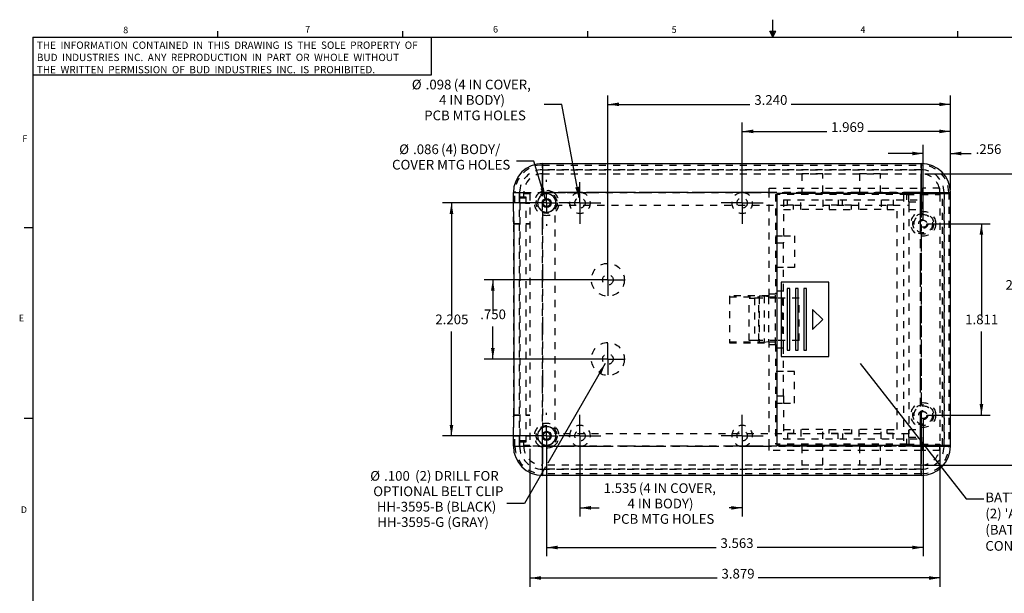
# Model space of a CAD drawing. Extents: x 0.3 to 21.8, y 0.2 to 16.9.
# Drawn here: x 0.3 to 14.3, y 8.8 to 16.9 of the extents above; entities that cross this region are included whole.
import ezdxf

# ---------------------------------------------------------------- set-up
doc = ezdxf.new("R2010")
doc.units = 0
doc.header["$PDSIZE"] = -1
doc.linetypes.add('HIDDEN', pattern=[0.075, 0.05, -0.025])
doc.linetypes.add('PHANTOM', pattern=[0.5, 0.25, -0.05, 0.05, -0.05, 0.05, -0.05])
doc.layers.get('0').update_dxf_attribs({"linetype": 'CONTINUOUS'})
doc.layers.get('DEFPOINTS').update_dxf_attribs({"linetype": 'CONTINUOUS'})
doc.styles.add('SLDTEXTSTYLE0', font='txt', dxfattribs={"width": 0.75})
doc.dimstyles.new('SLDDIMSTYLE0', dxfattribs={"dimtxt": 0.137795, "dimasz": 0.156, "dimexe": 0.125, "dimexo": 0.0625, "dimgap": 0.034449, "dimtad": 0, "dimtih": 1, "dimtoh": 1, "dimdec": 3, "dimlfac": 0.666667, "dimzin": 12, "dimtxsty": 'STANDARD', "dimsah": 1, "dimcen": 0.09, "dimclrd": 7, "dimclre": 7, "dimclrt": 7, "dimazin": 3, "dimtfac": 1, "dimtdec": 4, "dimtofl": 0, "dimtmove": 0, "dimatfit": 3, "dimtolj": 1, "dimtzin": 12})
doc.dimstyles.new('SLDDIMSTYLE1', dxfattribs={"dimtxt": 0.137795, "dimasz": 0.156, "dimexe": 0.125, "dimexo": 0.0625, "dimgap": 0.034449, "dimtad": 0, "dimtih": 1, "dimtoh": 1, "dimdec": 3, "dimlfac": 0.666667, "dimzin": 4, "dimtxsty": 'STANDARD', "dimsah": 1, "dimcen": 0.09, "dimclrd": 7, "dimclre": 7, "dimclrt": 7, "dimazin": 3, "dimtfac": 1, "dimtdec": 4, "dimtofl": 0, "dimtmove": 0, "dimatfit": 3, "dimtolj": 1, "dimtzin": 12})
doc.dimstyles.new('SLDDIMSTYLE2', dxfattribs={"dimtxt": 0.137795, "dimasz": 0.156, "dimexe": 0.125, "dimexo": 0.0625, "dimgap": 0.034449, "dimtad": 0, "dimtih": 1, "dimtoh": 1, "dimdec": 3, "dimlfac": 0.666667, "dimzin": 4, "dimtxsty": 'STANDARD', "dimsah": 1, "dimcen": 0.09, "dimclrd": 7, "dimclre": 7, "dimclrt": 7, "dimazin": 3, "dimtfac": 1, "dimtdec": 4, "dimtmove": 0, "dimatfit": 3, "dimtolj": 1, "dimtzin": 12})
doc.dimstyles.new('SLDDIMSTYLE3', dxfattribs={"dimtxt": 0.137795, "dimasz": 0.156, "dimexe": 0.125, "dimexo": 0.0625, "dimgap": 0.034449, "dimtad": 0, "dimtih": 1, "dimtoh": 1, "dimdec": 3, "dimlfac": 0.666667, "dimzin": 12, "dimtxsty": 'STANDARD', "dimsah": 1, "dimcen": 0.09, "dimclrd": 7, "dimclre": 7, "dimclrt": 7, "dimazin": 3, "dimtfac": 1, "dimtdec": 4, "dimtmove": 0, "dimatfit": 3, "dimtolj": 1, "dimtzin": 12})
doc.dimstyles.new('SLDDIMSTYLE4', dxfattribs={"dimtxt": 6, "dimasz": 0.052, "dimexe": 0, "dimexo": 0.0625, "dimgap": 1.5, "dimtad": 0, "dimtih": 1, "dimtoh": 1, "dimdec": 0, "dimzin": 0, "dimtxsty": 'STANDARD', "dimblk1": 'DOT', "dimblk2": 'DOT', "dimsah": 1, "dimcen": 0.09, "dimazin": 3, "dimtfac": 1, "dimtdec": 0, "dimtofl": 0, "dimtmove": 0, "dimatfit": 3, "dimtolj": 1, "dimtzin": 0})

# ---------------------------------------------------------------- blocks, each defined once
blk = doc.blocks.new('*D0')
at = {"color": 7}
for p, q in [((7.765, 14.306), (6.339, 14.306)), ((6.464, 14.306), (6.464, 12.7)), ((6.464, 10.998), (6.464, 12.481)), ((7.765, 10.998), (6.339, 10.998))]:
    blk.add_line(p, q, dxfattribs=at)
for points in [[(6.464, 14.306), (6.438, 14.15), (6.49, 14.15)], [(6.464, 10.998), (6.49, 11.154), (6.438, 11.154)]]:
    blk.add_solid(points, dxfattribs=at)
at = {"layer": 'DEFPOINTS', "color": 7}
for p in [(7.815, 14.306), (7.815, 10.998)]:
    blk.add_point(p, dxfattribs=at)
at = {"color": 7, "insert": (6.235, 12.54), "char_height": 0.1378, "attachment_point": 7, "style": 'SLDTEXTSTYLE0'}
blk.add_mtext('2.205', dxfattribs=at)
blk = doc.blocks.new('*D1')
at = {"color": 7}
for p, q in [((13.21, 14.01), (14.11, 14.01)), ((13.985, 14.01), (13.985, 12.7)), ((13.985, 11.294), (13.985, 12.481)), ((13.21, 11.294), (14.11, 11.294))]:
    blk.add_line(p, q, dxfattribs=at)
for points in [[(13.985, 14.01), (13.959, 13.854), (14.011, 13.854)], [(13.985, 11.294), (14.011, 11.45), (13.959, 11.45)]]:
    blk.add_solid(points, dxfattribs=at)
at = {"layer": 'DEFPOINTS', "color": 7}
for p in [(13.16, 14.01), (13.16, 11.294)]:
    blk.add_point(p, dxfattribs=at)
at = {"color": 7, "insert": (13.755, 12.54), "char_height": 0.1378, "attachment_point": 7, "style": 'SLDTEXTSTYLE0'}
blk.add_mtext('1.811', dxfattribs=at)
blk = doc.blocks.new('*D2')
at = {"color": 7}
for p, q in [((8.288, 10.989), (8.288, 9.851)), ((10.59, 10.984), (10.59, 9.851)), ((8.288, 9.976), (8.561, 9.976)), ((10.59, 9.976), (10.407, 9.976))]:
    blk.add_line(p, q, dxfattribs=at)
for points in [[(8.288, 9.976), (8.444, 9.95), (8.444, 10.002)], [(10.59, 9.976), (10.434, 10.002), (10.434, 9.95)]]:
    blk.add_solid(points, dxfattribs=at)
at = {"layer": 'DEFPOINTS', "color": 7}
for p in [(8.288, 14.306), (10.59, 14.306)]:
    blk.add_point(p, dxfattribs=at)
at = {"color": 7, "char_height": 0.1378, "attachment_point": 7, "style": 'SLDTEXTSTYLE0'}
for s, insert in [(' (4 IN COVER,', (9.082, 10.144)), ('1.535', (8.624, 10.144)), ('4 IN BODY) ', (8.963, 9.925)), ('PCB MTG HOLES', (8.752, 9.706))]:
    blk.add_mtext(s, dxfattribs=dict(at, insert=insert))
blk = doc.blocks.new('*D3')
at = {"color": 7}
for p, q in [((8.634, 13.214), (6.926, 13.214)), ((7.051, 13.214), (7.051, 12.771)), ((7.051, 12.089), (7.051, 12.552)), ((8.634, 12.089), (6.926, 12.089))]:
    blk.add_line(p, q, dxfattribs=at)
for points in [[(7.051, 13.214), (7.025, 13.058), (7.077, 13.058)], [(7.051, 12.089), (7.077, 12.245), (7.025, 12.245)]]:
    blk.add_solid(points, dxfattribs=at)
at = {"layer": 'DEFPOINTS', "color": 7}
for p in [(8.684, 13.214), (8.684, 12.089)]:
    blk.add_point(p, dxfattribs=at)
at = {"color": 7, "insert": (6.872, 12.612), "char_height": 0.1378, "attachment_point": 7, "style": 'SLDTEXTSTYLE0'}
blk.add_mtext('.750', dxfattribs=at)
blk = doc.blocks.new('*D4')
at = {"color": 7}
for p, q in [((13.16, 11.244), (13.16, 9.288)), ((7.815, 10.948), (7.815, 9.288)), ((7.815, 9.413), (10.22, 9.413)), ((13.16, 9.413), (10.804, 9.413))]:
    blk.add_line(p, q, dxfattribs=at)
for points in [[(7.815, 9.413), (7.971, 9.387), (7.971, 9.439)], [(13.16, 9.413), (13.004, 9.439), (13.004, 9.387)]]:
    blk.add_solid(points, dxfattribs=at)
at = {"layer": 'DEFPOINTS', "color": 7}
for p in [(13.16, 11.294), (7.815, 10.998)]:
    blk.add_point(p, dxfattribs=at)
at = {"color": 7, "insert": (10.282, 9.363), "char_height": 0.1378, "attachment_point": 7, "style": 'SLDTEXTSTYLE0'}
blk.add_mtext('3.563', dxfattribs=at)
blk = doc.blocks.new('*D5')
at = {"color": 7}
for p, q in [((13.16, 14.06), (13.16, 15.133)), ((13.544, 14.488), (13.544, 15.133)), ((13.16, 15.008), (12.66, 15.008)), ((13.544, 15.008), (13.84, 15.008))]:
    blk.add_line(p, q, dxfattribs=at)
for points in [[(13.16, 15.008), (13.004, 15.034), (13.004, 14.982)], [(13.544, 15.008), (13.7, 14.982), (13.7, 15.034)]]:
    blk.add_solid(points, dxfattribs=at)
at = {"layer": 'DEFPOINTS', "color": 7}
for p in [(13.544, 14.438), (13.16, 14.01)]:
    blk.add_point(p, dxfattribs=at)
at = {"color": 7, "insert": (13.903, 14.958), "char_height": 0.1378, "attachment_point": 7, "style": 'SLDTEXTSTYLE0'}
blk.add_mtext('.256', dxfattribs=at)
blk = doc.blocks.new('*D6')
at = {"color": 7}
for p, q in [((8.684, 13.291), (8.684, 15.831)), ((13.544, 14.488), (13.544, 15.831)), ((8.684, 15.706), (10.699, 15.706)), ((13.544, 15.706), (11.283, 15.706))]:
    blk.add_line(p, q, dxfattribs=at)
for points in [[(8.684, 15.706), (8.84, 15.68), (8.84, 15.732)], [(13.544, 15.706), (13.388, 15.732), (13.388, 15.68)]]:
    blk.add_solid(points, dxfattribs=at)
at = {"layer": 'DEFPOINTS', "color": 7}
for p in [(13.544, 14.438), (8.684, 12.089)]:
    blk.add_point(p, dxfattribs=at)
at = {"color": 7, "insert": (10.762, 15.656), "char_height": 0.1378, "attachment_point": 7, "style": 'SLDTEXTSTYLE0'}
blk.add_mtext('3.240', dxfattribs=at)
blk = doc.blocks.new('*D7')
at = {"color": 7}
for p, q in [((10.59, 14.356), (10.59, 15.447)), ((13.544, 14.488), (13.544, 15.447)), ((10.59, 15.322), (11.789, 15.322)), ((13.544, 15.322), (12.373, 15.322))]:
    blk.add_line(p, q, dxfattribs=at)
for points in [[(10.59, 15.322), (10.746, 15.296), (10.746, 15.348)], [(13.544, 15.322), (13.388, 15.348), (13.388, 15.296)]]:
    blk.add_solid(points, dxfattribs=at)
at = {"layer": 'DEFPOINTS', "color": 7}
for p in [(13.544, 14.438), (10.59, 14.306)]:
    blk.add_point(p, dxfattribs=at)
at = {"color": 7, "insert": (11.852, 15.271), "char_height": 0.1378, "attachment_point": 7, "style": 'SLDTEXTSTYLE0'}
blk.add_mtext('1.969', dxfattribs=at)
blk = doc.blocks.new('*D8')
at = {"color": 7}
for p, q in [((8.646, 12.024), (7.83, 10.611)), ((7.8, 10.559), (7.501, 10.04)), ((7.501, 10.04), (7.251, 10.04))]:
    blk.add_line(p, q, dxfattribs=at)
blk.add_solid([(8.646, 12.024), (8.546, 11.902), (8.591, 11.876)], dxfattribs=at)
at = {"layer": 'DEFPOINTS', "color": 7}
for p in [(8.646, 12.024), (8.721, 12.154)]:
    blk.add_point(p, dxfattribs=at)
at = {"color": 7, "char_height": 0.1378, "attachment_point": 7, "style": 'SLDTEXTSTYLE0'}
for s, insert in [('%%c', (5.311, 10.318)), ('.100', (5.508, 10.318)), ('  (2) DRILL FOR', (5.864, 10.318)), ('OPTIONAL BELT CLIP', (5.354, 10.099)), ('HH-3595-B (BLACK)', (5.405, 9.881)), ('HH-3595-G (GRAY)', (5.411, 9.662))]:
    blk.add_mtext(s, dxfattribs=dict(at, insert=insert))
blk = doc.blocks.new('*D9')
at = {"color": 7}
for p, q in [((8.029, 15.706), (7.779, 15.706)), ((8.274, 14.378), (8.029, 15.706))]:
    blk.add_line(p, q, dxfattribs=at)
blk.add_solid([(8.274, 14.378), (8.272, 14.536), (8.22, 14.527)], dxfattribs=at)
at = {"layer": 'DEFPOINTS', "color": 7}
for p in [(8.274, 14.378), (8.301, 14.233)]:
    blk.add_point(p, dxfattribs=at)
at = {"color": 7, "char_height": 0.1378, "attachment_point": 7, "style": 'SLDTEXTSTYLE0'}
for s, insert in [(' (4 IN COVER,', (6.455, 15.875)), ('%%c', (5.901, 15.875)), ('.098', (6.098, 15.875)), ('4 IN BODY) ', (6.288, 15.656)), ('PCB MTG HOLES', (6.077, 15.437))]:
    blk.add_mtext(s, dxfattribs=dict(at, insert=insert))
blk = doc.blocks.new('*D10')
at = {"color": 7}
for p, q in [((7.635, 14.897), (7.385, 14.897)), ((7.796, 14.367), (7.635, 14.897))]:
    blk.add_line(p, q, dxfattribs=at)
blk.add_solid([(7.796, 14.367), (7.776, 14.524), (7.726, 14.509)], dxfattribs=at)
at = {"layer": 'DEFPOINTS', "color": 7}
for p in [(7.796, 14.367), (7.834, 14.244)]:
    blk.add_point(p, dxfattribs=at)
at = {"color": 7, "char_height": 0.1378, "attachment_point": 7, "style": 'SLDTEXTSTYLE0'}
for s, insert in [('%%c', (5.722, 14.956)), ('.086', (5.919, 14.956)), (' (4) BODY/', (6.275, 14.956)), ('COVER MTG HOLES', (5.621, 14.737))]:
    blk.add_mtext(s, dxfattribs=dict(at, insert=insert))
blk = doc.blocks.new('*D11')
at = {"color": 7}
for p, q in [((13.18, 14.72), (14.681, 14.72)), ((14.556, 14.72), (14.556, 13.189)), ((14.556, 10.584), (14.556, 12.97)), ((13.18, 10.584), (14.681, 10.584))]:
    blk.add_line(p, q, dxfattribs=at)
for points in [[(14.556, 14.72), (14.53, 14.564), (14.582, 14.564)], [(14.556, 10.584), (14.582, 10.74), (14.53, 10.74)]]:
    blk.add_solid(points, dxfattribs=at)
at = {"layer": 'DEFPOINTS', "color": 7}
for p in [(13.13, 14.72), (13.13, 10.584)]:
    blk.add_point(p, dxfattribs=at)
at = {"color": 7, "insert": (14.327, 13.029), "char_height": 0.1378, "attachment_point": 7, "style": 'SLDTEXTSTYLE0'}
blk.add_mtext('2.757', dxfattribs=at)
blk = doc.blocks.new('*D12')
at = {"color": 7}
for p, q in [((7.578, 10.813), (7.578, 8.855)), ((13.397, 10.828), (13.397, 8.855)), ((7.578, 8.98), (10.234, 8.98)), ((13.397, 8.98), (10.817, 8.98))]:
    blk.add_line(p, q, dxfattribs=at)
for points in [[(7.578, 8.98), (7.734, 8.954), (7.734, 9.006)], [(13.397, 8.98), (13.241, 9.006), (13.241, 8.954)]]:
    blk.add_solid(points, dxfattribs=at)
at = {"layer": 'DEFPOINTS', "color": 7}
for p in [(7.578, 10.863), (13.397, 10.878)]:
    blk.add_point(p, dxfattribs=at)
at = {"color": 7, "insert": (10.296, 8.929), "char_height": 0.1378, "attachment_point": 7, "style": 'SLDTEXTSTYLE0'}
blk.add_mtext('3.879', dxfattribs=at)
blk = doc.blocks.new('_DOT')
at = {"color": 0, "linetype": 'BYBLOCK'}
blk.add_line((-0.5, 0), (-1, 0), dxfattribs=at)
at = {"color": 0, "linetype": 'BYBLOCK', "const_width": 0.5}
blk.add_lwpolyline([(-0.25, 0, 1), (0.25, 0, 1)], format="xyb", close=True, dxfattribs=at)
blk = doc.blocks.new('SW_CENTERMARK0')
at = {"color": 7, "linetype": 'CONTINUOUS'}
for p, q in [((8.684, 12.239), (8.684, 12.314)), ((8.684, 12.089), (8.684, 12.239)), ((8.534, 12.089), (8.459, 12.089)), ((8.684, 12.089), (8.534, 12.089)), ((8.684, 12.089), (8.684, 11.939)), ((8.684, 12.089), (8.834, 12.089)), ((8.834, 12.089), (8.909, 12.089)), ((8.684, 11.939), (8.684, 11.864))]:
    blk.add_line(p, q, dxfattribs=at)
blk = doc.blocks.new('SW_CENTERMARK1')
at = {"color": 7, "linetype": 'CONTINUOUS'}
for p, q in [((8.684, 13.364), (8.684, 13.439)), ((8.684, 13.214), (8.684, 13.364)), ((8.534, 13.214), (8.459, 13.214)), ((8.684, 13.214), (8.534, 13.214)), ((8.684, 13.214), (8.684, 13.064)), ((8.684, 13.214), (8.834, 13.214)), ((8.834, 13.214), (8.909, 13.214)), ((8.684, 13.064), (8.684, 12.989))]:
    blk.add_line(p, q, dxfattribs=at)
blk = doc.blocks.new('SW_CENTERMARK2')
at = {"color": 7, "linetype": 'CONTINUOUS'}
for p, q in [((8.288, 14.456), (8.288, 14.603)), ((8.288, 14.306), (8.288, 14.456)), ((8.138, 14.306), (7.99, 14.306)), ((8.288, 14.306), (8.138, 14.306)), ((8.288, 14.306), (8.288, 14.156)), ((8.288, 14.306), (8.438, 14.306)), ((8.438, 14.306), (8.586, 14.306)), ((8.288, 14.156), (8.288, 14.008))]:
    blk.add_line(p, q, dxfattribs=at)
blk = doc.blocks.new('SW_CENTERMARK3')
at = {"color": 7, "linetype": 'CONTINUOUS'}
for p, q in [((7.815, 14.606), (7.815, 14.632)), ((7.815, 14.306), (7.815, 14.456)), ((7.515, 14.306), (7.489, 14.306)), ((7.815, 14.306), (7.665, 14.306)), ((7.815, 14.306), (7.815, 14.156)), ((7.815, 14.306), (7.965, 14.306)), ((8.115, 14.306), (8.142, 14.306)), ((7.815, 14.006), (7.815, 13.979))]:
    blk.add_line(p, q, dxfattribs=at)
blk = doc.blocks.new('SW_CENTERMARK4')
at = {"color": 7, "linetype": 'CONTINUOUS'}
for p, q in [((10.59, 14.456), (10.59, 14.603)), ((10.59, 14.306), (10.59, 14.456)), ((10.44, 14.306), (10.293, 14.306)), ((10.59, 14.306), (10.44, 14.306)), ((10.59, 14.306), (10.59, 14.156)), ((10.59, 14.306), (10.74, 14.306)), ((10.74, 14.306), (10.888, 14.306)), ((10.59, 14.156), (10.59, 14.008))]:
    blk.add_line(p, q, dxfattribs=at)
blk = doc.blocks.new('SW_CENTERMARK5')
at = {"color": 7, "linetype": 'CONTINUOUS'}
for p, q in [((10.59, 11.148), (10.59, 11.296)), ((10.59, 10.998), (10.59, 11.148)), ((10.44, 10.998), (10.293, 10.998)), ((10.59, 10.998), (10.44, 10.998)), ((10.59, 10.998), (10.59, 10.848)), ((10.59, 10.998), (10.74, 10.998)), ((10.74, 10.998), (10.888, 10.998)), ((10.59, 10.848), (10.59, 10.7))]:
    blk.add_line(p, q, dxfattribs=at)
blk = doc.blocks.new('SW_CENTERMARK6')
at = {"color": 7, "linetype": 'CONTINUOUS'}
for p, q in [((8.288, 11.148), (8.288, 11.296)), ((8.288, 10.998), (8.288, 11.148)), ((8.138, 10.998), (7.99, 10.998)), ((8.288, 10.998), (8.138, 10.998)), ((8.288, 10.998), (8.288, 10.848)), ((8.288, 10.998), (8.438, 10.998)), ((8.438, 10.998), (8.586, 10.998)), ((8.288, 10.848), (8.288, 10.7))]:
    blk.add_line(p, q, dxfattribs=at)
blk = doc.blocks.new('SW_CENTERMARK7')
at = {"color": 7, "linetype": 'CONTINUOUS'}
for p, q in [((7.815, 11.298), (7.815, 11.324)), ((7.815, 10.998), (7.815, 11.148)), ((7.515, 10.998), (7.489, 10.998)), ((7.815, 10.998), (7.665, 10.998)), ((7.815, 10.998), (7.815, 10.848)), ((7.815, 10.998), (7.965, 10.998)), ((8.115, 10.998), (8.142, 10.998)), ((7.815, 10.698), (7.815, 10.672))]:
    blk.add_line(p, q, dxfattribs=at)

msp = doc.modelspace()

# ---------------------------------------------------------------- linework, layer by layer
at = {"color": 7, "linetype": 'CONTINUOUS'}
for p, q in [((11.0229, 16.6606), (11.0229, 16.9083)), ((0.5229, 16.6606), (21.5229, 16.6606)), ((0.5229, 16.6606), (0.5229, 0.4106)), ((3.1479, 16.6606), (3.1479, 16.7454)), ((5.7729, 16.6606), (5.7729, 16.7454)), ((6.1798, 16.1272), (6.1798, 16.6606)), ((8.3979, 16.6606), (8.3979, 16.7454)), ((10.9809, 16.7462), (11.067, 16.7462)), ((11.0229, 16.6606), (10.9809, 16.7462)), ((11.0229, 16.6606), (10.9891, 16.7462)), ((11.0229, 16.6606), (11.0086, 16.7462)), ((11.0229, 16.6606), (11.0358, 16.7462)), ((11.0229, 16.6606), (11.046, 16.7462)), ((11.0229, 16.6606), (11.067, 16.7462)), ((13.6479, 16.6606), (13.6479, 16.7454)), ((0.5229, 16.1272), (6.1798, 16.1272)), ((7.7568, 14.8666), (13.1298, 14.8666)), ((7.3428, 14.1866), (7.3428, 14.4526)), ((11.0838, 14.4383), (11.0838, 10.8653)), ((13.1298, 14.4383), (11.0838, 14.4383)), ((13.1298, 14.4526), (13.5438, 14.4526)), ((13.1298, 14.4383), (13.1298, 14.4526)), ((13.1298, 14.4383), (13.5438, 14.4383)), ((13.3968, 14.4526), (13.3968, 14.4383)), ((13.5438, 10.8511), (13.5438, 14.4526)), ((13.5438, 10.8653), (13.5438, 14.4383)), ((7.3469, 14.0101), (7.3469, 11.2936)), ((0.5229, 13.9516), (0.3979, 13.9516)), ((11.1438, 13.1791), (11.1438, 12.1246)), ((11.8188, 13.1791), (11.1438, 13.1791)), ((11.8188, 12.1246), (11.8188, 13.1791)), ((11.2263, 13.0906), (11.2263, 12.2131)), ((11.2638, 13.0906), (11.2263, 13.0906)), ((11.2638, 12.2131), (11.2638, 13.0906)), ((11.3463, 13.0906), (11.3463, 12.2131)), ((11.3838, 13.0906), (11.3463, 13.0906)), ((11.3838, 12.2131), (11.3838, 13.0906)), ((11.4663, 13.0906), (11.4663, 12.2131)), ((11.5038, 13.0906), (11.4663, 13.0906)), ((11.5038, 12.2131), (11.5038, 13.0906)), ((11.5863, 12.7943), (11.5863, 12.5093)), ((11.7363, 12.6518), (11.5863, 12.7943)), ((11.5863, 12.5093), (11.7363, 12.6518)), ((11.2263, 12.2131), (11.2638, 12.2131)), ((11.3463, 12.2131), (11.3838, 12.2131)), ((11.4663, 12.2131), (11.5038, 12.2131)), ((11.1438, 12.1246), (11.8188, 12.1246)), ((0.5229, 11.2436), (0.3979, 11.2436)), ((7.3428, 10.8511), (7.3428, 11.1171)), ((11.0838, 10.8653), (13.1298, 10.8653)), ((13.1298, 10.8653), (13.5438, 10.8653)), ((13.1298, 10.8511), (13.1298, 10.8653)), ((13.1298, 10.8511), (13.5438, 10.8511)), ((13.3968, 10.8653), (13.3968, 10.8511)), ((13.1298, 10.4371), (7.7568, 10.4371))]:
    msp.add_line(p, q, dxfattribs=at)
at = {"color": 7, "linetype": 'PHANTOM'}
for p, q in [((7.7568, 14.4526), (7.7568, 14.8666)), ((13.1298, 14.4526), (13.1298, 14.8666)), ((7.3428, 14.4526), (7.7568, 14.4526)), ((13.1298, 14.4526), (7.7568, 14.4526)), ((7.7568, 14.4526), (7.7568, 14.4231)), ((13.1224, 10.8653), (13.1224, 14.4383)), ((7.7568, 14.1881), (7.7568, 11.1156)), ((7.3428, 10.8511), (7.7568, 10.8511)), ((7.7568, 10.8806), (7.7568, 10.8511)), ((7.7568, 10.8511), (13.1298, 10.8511)), ((7.7568, 10.4371), (7.7568, 10.8511)), ((13.1298, 10.4371), (13.1298, 10.8511))]:
    msp.add_line(p, q, dxfattribs=at)
at = {"color": 9, "linetype": 'PHANTOM'}
for p, q in [((7.7568, 14.8666), (7.7568, 14.4526)), ((13.1298, 14.8666), (13.1298, 14.4526)), ((7.7568, 14.7196), (7.7568, 14.4526)), ((7.7568, 14.4718), (7.7568, 14.7196)), ((13.1298, 14.7196), (13.1298, 14.4526)), ((13.1298, 14.5156), (13.1298, 14.7196)), ((7.3428, 14.4526), (7.4898, 14.4526)), ((7.7568, 10.8511), (7.7568, 14.4526)), ((7.7568, 14.4526), (8.2699, 14.4526)), ((7.7568, 14.4526), (7.8004, 14.4526)), ((7.8301, 14.4526), (8.2729, 14.4526)), ((8.2729, 14.4526), (7.9125, 14.4526)), ((8.3026, 14.4526), (10.5754, 14.4526)), ((10.5754, 14.4526), (8.3026, 14.4526)), ((8.3056, 14.4526), (10.5724, 14.4526)), ((10.6051, 14.4526), (11.4363, 14.4526)), ((10.9713, 14.4526), (10.6051, 14.4526)), ((10.6081, 14.4526), (13.1298, 14.4526)), ((11.7363, 14.4526), (12.2538, 14.4526)), ((12.5538, 14.4526), (13.1298, 14.4526)), ((13.1224, 14.3228), (13.1224, 14.4383)), ((7.5198, 14.3018), (7.4328, 14.3018)), ((13.1298, 14.3483), (13.1298, 10.9553)), ((13.1298, 14.3483), (13.1298, 14.1548)), ((13.1224, 11.0903), (13.1224, 14.2133)), ((7.3469, 14.0101), (7.4313, 14.0101)), ((7.4313, 14.0101), (7.3471, 14.0101)), ((7.5783, 14.0101), (7.5198, 14.0101)), ((7.5198, 14.0101), (7.5783, 14.0101)), ((13.1298, 13.8654), (13.1298, 11.4383)), ((7.4313, 11.2936), (7.3469, 11.2936)), ((7.3471, 11.2936), (7.4313, 11.2936)), ((7.5198, 11.2936), (7.5783, 11.2936)), ((7.5783, 11.2936), (7.5198, 11.2936)), ((13.1298, 11.1489), (13.1298, 10.9553)), ((7.4328, 11.0018), (7.5198, 11.0018)), ((13.1224, 10.8653), (13.1224, 10.9808)), ((7.3428, 10.8511), (7.4898, 10.8511)), ((7.7568, 10.8511), (7.7568, 10.5841)), ((7.8004, 10.8511), (7.7568, 10.8511)), ((7.7568, 10.8511), (7.7568, 10.4371)), ((8.2699, 10.8511), (7.7568, 10.8511)), ((7.7568, 10.5841), (7.7568, 10.8318)), ((8.2729, 10.8511), (7.8301, 10.8511)), ((7.9125, 10.8511), (8.2729, 10.8511)), ((10.5754, 10.8511), (8.3026, 10.8511)), ((8.3026, 10.8511), (10.5754, 10.8511)), ((10.5724, 10.8511), (8.3056, 10.8511)), ((11.4363, 10.8511), (10.6051, 10.8511)), ((10.6051, 10.8511), (10.9713, 10.8511)), ((13.1298, 10.8511), (10.6081, 10.8511)), ((12.2538, 10.8511), (11.7363, 10.8511)), ((13.1298, 10.8511), (12.5538, 10.8511)), ((13.1298, 10.8511), (13.1298, 10.5841)), ((13.1298, 10.8511), (13.1298, 10.4371)), ((13.1298, 10.5841), (13.1298, 10.7881))]:
    msp.add_line(p, q, dxfattribs=at)
at = {"color": 9, "linetype": 'HIDDEN'}
for p, q in [((7.7568, 14.8441), (13.1298, 14.8441)), ((13.1298, 14.7781), (7.7568, 14.7781)), ((7.7568, 14.7781), (13.1298, 14.7781)), ((7.7568, 14.7196), (13.1298, 14.7196)), ((11.7363, 14.7181), (11.4363, 14.7181)), ((11.4363, 14.7181), (11.4363, 14.4526)), ((11.7363, 14.4526), (11.7363, 14.7181)), ((12.5538, 14.7181), (12.2538, 14.7181)), ((12.2538, 14.7181), (12.2538, 14.4526)), ((12.5538, 14.4526), (12.5538, 14.7181)), ((7.3653, 14.3056), (7.3653, 14.4526)), ((7.4313, 14.4526), (7.4313, 14.3933)), ((7.4313, 14.3933), (7.4313, 14.4526)), ((7.4313, 14.3933), (7.5198, 14.3933)), ((7.4313, 10.9103), (7.4313, 14.3933)), ((7.4898, 14.4526), (7.718, 14.4526)), ((7.4898, 14.4406), (7.4898, 14.4526)), ((7.4898, 14.4406), (7.5783, 14.4406)), ((7.4898, 14.3933), (7.4898, 14.4406)), ((7.5198, 14.3933), (7.5198, 10.9103)), ((7.5783, 14.4406), (7.5783, 10.8631)), ((7.7568, 14.4718), (7.718, 14.4526)), ((7.718, 14.4526), (7.7568, 14.4526)), ((8.3026, 14.4526), (8.2729, 14.4526)), ((10.6051, 14.4526), (10.5754, 14.4526)), ((10.9713, 14.4526), (10.9713, 14.5156)), ((10.9713, 14.5156), (13.1298, 14.5156)), ((10.9713, 12.9846), (10.9713, 14.4526)), ((12.9288, 14.4256), (11.0613, 14.4256)), ((11.0613, 14.4256), (11.0613, 13.0096)), ((12.8808, 14.4256), (12.8808, 10.8781)), ((12.9288, 14.3483), (12.9288, 14.4256)), ((12.9288, 14.4256), (13.3968, 14.4256)), ((12.9543, 14.3228), (12.9543, 14.4383)), ((13.1298, 14.5156), (13.1508, 14.5156)), ((13.1298, 14.4383), (13.1298, 14.3483)), ((13.1343, 14.3228), (13.1343, 14.4383)), ((13.3938, 14.5156), (13.1508, 14.5156)), ((13.1508, 14.4526), (13.1508, 14.5156)), ((13.3938, 14.4526), (13.3938, 14.5156)), ((13.3968, 14.4383), (13.3968, 14.4256)), ((13.3968, 14.4256), (13.3968, 10.8781)), ((13.4343, 10.8653), (13.4343, 14.4383)), ((13.4553, 10.8511), (13.4553, 14.4526)), ((13.4553, 14.4526), (13.4553, 10.8511)), ((13.5213, 14.4526), (13.5213, 10.8511)), ((7.4313, 14.3056), (7.3428, 14.3056)), ((7.4328, 14.3018), (7.4328, 14.3768)), ((7.4328, 14.3768), (7.5198, 14.3768)), ((7.4328, 14.3018), (7.4328, 11.0018)), ((7.5783, 14.3056), (7.5198, 14.3056)), ((7.5198, 14.3041), (7.5783, 14.3041)), ((7.9338, 11.0281), (7.9338, 14.2756)), ((7.9338, 14.2756), (12.9528, 14.2756)), ((11.1738, 14.3483), (13.1298, 14.3483)), ((11.1738, 14.3483), (11.1738, 13.7393)), ((11.2338, 14.2733), (11.2338, 14.3483)), ((11.3178, 14.2733), (11.2338, 14.2733)), ((11.3178, 14.2133), (11.3178, 14.2733)), ((11.4213, 14.2133), (11.4213, 14.3483)), ((11.7363, 14.3483), (11.7363, 14.2133)), ((11.8225, 14.2733), (11.8225, 14.2133)), ((11.9523, 14.2733), (11.8225, 14.2733)), ((11.9523, 14.3483), (11.9523, 14.2733)), ((12.0123, 14.2733), (12.0123, 14.3483)), ((12.142, 14.2733), (12.0123, 14.2733)), ((12.142, 14.2133), (12.142, 14.2733)), ((12.2463, 14.2133), (12.2463, 14.3483)), ((12.5613, 14.3483), (12.5613, 14.2133)), ((12.6468, 14.2733), (12.6468, 14.2133)), ((12.7308, 14.2733), (12.6468, 14.2733)), ((12.7308, 14.3483), (12.7308, 14.2733)), ((12.9528, 14.2756), (12.9528, 11.0281)), ((12.9543, 14.3228), (12.9543, 14.2133)), ((12.9543, 14.3228), (13.1224, 14.3228)), ((13.1224, 14.3228), (13.1343, 14.3228)), ((13.1343, 14.3228), (13.1343, 14.2133)), ((11.1738, 14.2133), (11.3178, 14.2133)), ((11.7363, 14.2133), (11.4213, 14.2133)), ((11.8225, 14.2133), (12.142, 14.2133)), ((12.5613, 14.2133), (12.2463, 14.2133)), ((12.6468, 14.2133), (12.7908, 14.2133)), ((12.7908, 11.0903), (12.7908, 14.2133)), ((12.9543, 14.2133), (13.1224, 14.2133)), ((13.1224, 14.2133), (13.1343, 14.2133)), ((7.3471, 11.2936), (7.3471, 14.0101)), ((11.0613, 13.8406), (11.1738, 13.8406)), ((11.1738, 13.8406), (11.3313, 13.8406)), ((11.3313, 13.8406), (11.3313, 13.3906)), ((11.0838, 13.7393), (11.1738, 13.7393)), ((11.1738, 13.0568), (11.1738, 13.7393)), ((11.1738, 13.3906), (11.0613, 13.3906)), ((11.3313, 13.3906), (11.1738, 13.3906)), ((11.0613, 13.0096), (10.9713, 13.0096)), ((11.0613, 13.0268), (11.0838, 13.0268)), ((11.0613, 12.2941), (11.0613, 13.0096)), ((11.0838, 13.0568), (11.1738, 13.0568)), ((11.1738, 12.2468), (11.1738, 13.0568)), ((10.4088, 12.9846), (10.4088, 12.9706)), ((10.9713, 12.9846), (10.4088, 12.9846)), ((10.4088, 12.9706), (10.8288, 12.9706)), ((10.4088, 12.9706), (10.4088, 12.3331)), ((10.6908, 12.3518), (10.6908, 12.9518)), ((10.6908, 12.9518), (10.7658, 12.9518)), ((10.7658, 12.9518), (10.7658, 12.3518)), ((10.8258, 12.9518), (10.7658, 12.9518)), ((10.8258, 12.3518), (10.8258, 12.9518)), ((11.0838, 12.9518), (10.8258, 12.9518)), ((10.8288, 12.9806), (10.8288, 12.9706)), ((10.9038, 12.9806), (10.8288, 12.9806)), ((10.8288, 12.9706), (10.8288, 12.3331)), ((10.9638, 12.9706), (10.9038, 12.9806)), ((10.9038, 12.9806), (10.9038, 12.323)), ((10.9638, 12.9706), (11.0838, 12.9706)), ((10.9638, 12.9706), (10.9638, 12.3331)), ((11.3988, 12.9518), (11.0838, 12.9518)), ((11.1588, 12.9518), (11.1588, 12.3518)), ((11.3988, 12.3518), (11.3988, 12.9518)), ((10.4088, 12.3331), (10.4088, 12.319)), ((10.4088, 12.3331), (10.8288, 12.3331)), ((10.4088, 12.319), (10.9713, 12.319)), ((10.7658, 12.3518), (10.6908, 12.3518)), ((10.8258, 12.3518), (10.7658, 12.3518)), ((11.0838, 12.3518), (10.8258, 12.3518)), ((10.8288, 12.323), (10.8288, 12.3331)), ((10.9038, 12.323), (10.8288, 12.323)), ((10.9638, 12.3331), (10.9038, 12.323)), ((10.9638, 12.3331), (11.0838, 12.3331)), ((10.9713, 10.8511), (10.9713, 12.319)), ((11.3988, 12.3518), (11.0838, 12.3518)), ((10.9713, 12.2941), (11.0613, 12.2941)), ((11.0613, 12.2941), (11.0613, 10.8781)), ((11.0613, 12.2768), (11.0838, 12.2768)), ((11.0838, 12.2468), (11.1738, 12.2468)), ((11.1738, 11.5643), (11.1738, 12.2468)), ((11.1738, 11.9131), (11.0613, 11.9131)), ((11.3313, 11.9131), (11.1738, 11.9131)), ((11.3313, 11.4631), (11.3313, 11.9131)), ((11.0613, 11.4631), (11.1738, 11.4631)), ((11.0838, 11.5643), (11.1738, 11.5643)), ((11.1738, 11.5643), (11.1738, 10.9553)), ((11.1738, 11.4631), (11.3313, 11.4631)), ((7.3466, 11.2689), (7.3471, 11.2936)), ((7.3428, 11.1151), (7.3429, 11.123)), ((11.1738, 11.0903), (11.3178, 11.0903)), ((11.3178, 11.0903), (11.3178, 11.0303)), ((11.7363, 11.0903), (11.4213, 11.0903)), ((11.4213, 11.0903), (11.4213, 10.9553)), ((11.7363, 10.9553), (11.7363, 11.0903)), ((11.8225, 11.0303), (11.8225, 11.0903)), ((11.8225, 11.0903), (12.142, 11.0903)), ((12.142, 11.0903), (12.142, 11.0303)), ((12.5613, 11.0903), (12.2463, 11.0903)), ((12.2463, 11.0903), (12.2463, 10.9553)), ((12.5613, 10.9553), (12.5613, 11.0903)), ((12.6468, 11.0303), (12.6468, 11.0903)), ((12.6468, 11.0903), (12.7908, 11.0903)), ((12.9543, 11.0903), (13.1224, 11.0903)), ((12.9543, 10.9808), (12.9543, 11.0903)), ((13.1224, 11.0903), (13.1343, 11.0903)), ((13.1343, 10.9808), (13.1343, 11.0903)), ((7.3428, 10.9981), (7.4313, 10.9981)), ((7.3653, 10.8511), (7.3653, 10.9981)), ((7.4313, 10.9103), (7.4313, 10.8511)), ((7.5198, 10.9103), (7.4313, 10.9103)), ((7.4313, 10.8511), (7.4313, 10.9103)), ((7.4328, 10.9268), (7.4328, 11.0018)), ((7.5198, 10.9268), (7.4328, 10.9268)), ((7.4898, 10.8631), (7.4898, 10.9103)), ((7.5783, 10.9996), (7.5198, 10.9996)), ((7.5198, 10.9981), (7.5783, 10.9981)), ((12.9528, 11.0281), (7.9338, 11.0281)), ((11.1738, 10.9553), (13.1298, 10.9553)), ((11.3178, 11.0303), (11.2338, 11.0303)), ((11.2338, 11.0303), (11.2338, 10.9553)), ((11.9523, 11.0303), (11.8225, 11.0303)), ((11.9523, 10.9553), (11.9523, 11.0303)), ((12.142, 11.0303), (12.0123, 11.0303)), ((12.0123, 11.0303), (12.0123, 10.9553)), ((12.7308, 11.0303), (12.6468, 11.0303)), ((12.7308, 10.9553), (12.7308, 11.0303)), ((12.9288, 10.8781), (12.9288, 10.9553)), ((12.9543, 10.9808), (13.1224, 10.9808)), ((12.9543, 10.9808), (12.9543, 10.8653)), ((13.1224, 10.9808), (13.1343, 10.9808)), ((13.1298, 10.9553), (13.1298, 10.8653)), ((13.1343, 10.9808), (13.1343, 10.8653)), ((7.4898, 10.8511), (7.4898, 10.8631)), ((7.5783, 10.8631), (7.4898, 10.8631)), ((7.718, 10.8511), (7.4898, 10.8511)), ((7.718, 10.8511), (7.7568, 10.8511)), ((8.3026, 10.8511), (8.2729, 10.8511)), ((10.6051, 10.8511), (10.5754, 10.8511)), ((10.9713, 10.7881), (10.9713, 10.8511)), ((13.1298, 10.7881), (10.9713, 10.7881)), ((12.9288, 10.8781), (11.0613, 10.8781)), ((11.4363, 10.8511), (11.4363, 10.5856)), ((11.7363, 10.5856), (11.7363, 10.8511)), ((12.2538, 10.8511), (12.2538, 10.5856)), ((12.5538, 10.5856), (12.5538, 10.8511)), ((12.9288, 10.8781), (13.3968, 10.8781)), ((13.1508, 10.7881), (13.1298, 10.7881)), ((13.1508, 10.7881), (13.1508, 10.8511)), ((13.3938, 10.7881), (13.1508, 10.7881)), ((13.3938, 10.7881), (13.3938, 10.8511)), ((13.3968, 10.8781), (13.3968, 10.8653)), ((13.1298, 10.5841), (7.7568, 10.5841)), ((7.7568, 10.5256), (13.1298, 10.5256)), ((13.1298, 10.5256), (7.7568, 10.5256)), ((11.4363, 10.5856), (11.7363, 10.5856)), ((12.2538, 10.5856), (12.5538, 10.5856)), ((13.1298, 10.4596), (7.7568, 10.4596))]:
    msp.add_line(p, q, dxfattribs=at)
at = {"color": 7, "linetype": 'CONTINUOUS', "flags": 128}
for points in [[(7.7568, 14.4231), (7.7507, 14.4199), (7.7177, 14.3933), (7.6943, 14.3566), (7.6842, 14.3136), (7.6889, 14.2701), (7.7073, 14.2309), (7.7381, 14.1994), (7.7568, 14.1881)], [(7.3428, 14.1866), (7.3436, 14.145), (7.3452, 14.0984), (7.3469, 14.0101)], [(7.3469, 11.2936), (7.3463, 11.2448), (7.3449, 11.1959), (7.3428, 11.1171)], [(7.7568, 11.1156), (7.7214, 11.0898), (7.6965, 11.054), (7.6847, 11.0114), (7.6876, 10.9677), (7.7044, 10.9278), (7.7338, 10.8951), (7.7568, 10.8806)]]:
    msp.add_lwpolyline(points, dxfattribs=at)
at = {"color": 9, "linetype": 'HIDDEN', "flags": 128}
for points in [[(7.9125, 14.4526), (7.8939, 14.4633), (7.8389, 14.4802), (7.7798, 14.4782), (7.7568, 14.4718)], [(7.3471, 14.0101), (7.3465, 14.0589), (7.345, 14.1077), (7.3428, 14.1886)], [(7.7568, 10.8318), (7.737, 10.8402), (7.718, 10.8511)], [(7.9125, 10.8511), (7.8869, 10.837), (7.8584, 10.8272), (7.8296, 10.8224), (7.7995, 10.8225), (7.778, 10.8258), (7.7568, 10.8318)]]:
    msp.add_lwpolyline(points, dxfattribs=at)
at = {"color": 9, "linetype": 'HIDDEN'}
for centre, radius in [((7.8153, 14.3056), 0.1477), ((8.2878, 14.3056), 0.0735), ((10.5903, 14.3056), 0.0735), ((13.1598, 14.0101), 0.1762), ((13.1598, 14.0101), 0.1477), ((13.1598, 14.0101), 0.1313), ((13.1598, 14.0101), 0.1305), ((13.1598, 14.0101), 0.0645), ((13.1598, 14.0101), 0.0503), ((8.6836, 13.2143), 0.234), ((8.6836, 13.2143), 0.075), ((8.6836, 12.0893), 0.234), ((8.6836, 12.0893), 0.075), ((13.1598, 11.2936), 0.1762), ((13.1598, 11.2936), 0.1477), ((13.1598, 11.2936), 0.1313), ((13.1598, 11.2936), 0.1305), ((13.1598, 11.2936), 0.0645), ((13.1598, 11.2936), 0.0503), ((7.8153, 10.9981), 0.1477), ((8.2878, 10.9981), 0.0735), ((10.5903, 10.9981), 0.0735)]:
    msp.add_circle(centre, radius, dxfattribs=at)
at = {"color": 7, "linetype": 'CONTINUOUS'}
for centre, radius in [((7.8153, 14.3056), 0.0645), ((7.8153, 14.3056), 0.0503), ((7.8153, 10.9981), 0.0645), ((7.8153, 10.9981), 0.0503)]:
    msp.add_circle(centre, radius, dxfattribs=at)
for centre, radius, start, end in [((7.7568, 14.4526), 0.414, 90, 180), ((13.1298, 14.4526), 0.414, 0, 90), ((7.8153, 14.3056), 0.1305, 270, 129.94567), ((7.8153, 14.3056), 0.1313, 243.53095, 116.46905), ((7.8153, 14.3056), 0.1305, 226.60618, 270), ((7.8153, 10.9981), 0.1305, 270, 130.72394), ((7.8153, 10.9981), 0.1313, 243.53095, 116.46905), ((7.8153, 10.9981), 0.1305, 226.00834, 270), ((7.7568, 10.8511), 0.414, 180, 270), ((13.1298, 10.8511), 0.414, 270, 0)]:
    msp.add_arc(centre, radius, start, end, dxfattribs=at)
at = {"color": 9, "linetype": 'HIDDEN'}
for centre, radius, start, end in [((7.7568, 14.4526), 0.3915, 90, 180), ((13.1298, 14.4526), 0.3915, 0, 90), ((7.7568, 14.4526), 0.3255, 90, 180), ((7.7568, 14.4526), 0.3255, 90, 180), ((7.7568, 14.4526), 0.267, 90, 180), ((13.1298, 14.4526), 0.3255, 0, 90), ((13.1298, 14.4526), 0.3255, 360, 90), ((13.1298, 14.4526), 0.267, 13.64793, 90), ((7.8153, 14.3056), 0.1762, 123.48373, 56.51627), ((8.2878, 14.3056), 0.1477, 95.77548, 84.22452), ((8.2878, 14.3056), 0.1477, 94.32604, 95.77548), ((8.2878, 14.3056), 0.1477, 84.22452, 92.36387), ((10.5903, 14.3056), 0.1477, 95.77548, 84.22452), ((10.5903, 14.3056), 0.1477, 94.32604, 95.77548), ((10.5903, 14.3056), 0.1477, 84.22452, 92.36387), ((13.1298, 14.4526), 0.267, 8.59706, 13.64793), ((13.1298, 14.4526), 0.267, 0, 8.59706), ((7.8153, 10.9981), 0.1762, 303.48373, 236.51627), ((8.2878, 10.9981), 0.1477, 275.77548, 264.22452), ((10.5903, 10.9981), 0.1477, 275.77548, 264.22452), ((7.7568, 10.8511), 0.3915, 180, 270), ((7.7568, 10.8511), 0.3255, 180, 270), ((7.7568, 10.8511), 0.3255, 180, 270), ((7.7568, 10.8511), 0.267, 180, 270), ((8.2878, 10.9981), 0.1477, 264.22452, 265.67396), ((8.2878, 10.9981), 0.1477, 267.63613, 275.77548), ((10.5903, 10.9981), 0.1477, 264.22452, 265.67396), ((10.5903, 10.9981), 0.1477, 267.63613, 275.77548), ((13.1298, 10.8511), 0.3255, 270, 0), ((13.1298, 10.8511), 0.3915, 270, 0), ((13.1298, 10.8511), 0.3255, 270, 0), ((13.1298, 10.8511), 0.267, 270, 346.35207), ((13.1298, 10.8511), 0.267, 346.35207, 351.40294), ((13.1298, 10.8511), 0.267, 351.40294, 0)]:
    msp.add_arc(centre, radius, start, end, dxfattribs=at)

# ---------------------------------------------------------------- block references
for name in ['SW_CENTERMARK3', 'SW_CENTERMARK2', 'SW_CENTERMARK4', 'SW_CENTERMARK1', 'SW_CENTERMARK0', 'SW_CENTERMARK7', 'SW_CENTERMARK6', 'SW_CENTERMARK5']:
    msp.add_blockref(name, (0, 0))

# ---------------------------------------------------------------- texts
at = {"color": 7, "attachment_point": 1, "style": 'SLDTEXTSTYLE0'}
for s, insert, char_height in [('8', (1.8054, 16.8095), 0.0938), ('7', (4.3885, 16.8199), 0.0938), ('6', (7.0536, 16.8196), 0.0938), ('5', (9.5886, 16.8138), 0.0938), ('4', (12.2677, 16.814), 0.0938), ('THE  INFORMATION  CONTAINED  IN  THIS  DRAWING  IS  THE  SOLE  PROPERTY  OF\\PBUD  INDUSTRIES  INC.  ANY  REPRODUCTION  IN  PART  OR  WHOLE  WITHOUT\\PTHE  WRITTEN  PERMISSION  OF  BUD  INDUSTRIES  INC.  IS  PROHIBITED.', (0.5798, 16.5982), 0.104167), ('F', (0.3745, 15.2673), 0.0938), ('E', (0.3235, 12.718), 0.0938), ("BATTERY AREA FOR\\P(2) 'AA' OR (1) 9-VOLT BATTERY\\P(BATTERIES AND BATTERY\\PCONTACT KIT NOT INCLUDED)", (14.0408, 10.1938), 0.137795), ('D', (0.352, 9.9971), 0.0938)]:
    msp.add_mtext(s, dxfattribs=dict(at, insert=insert, char_height=char_height))

# ---------------------------------------------------------------- dimensions: what is measured, and where the dimension line sits
for p1, p2, text, dimstyle, picture, middle in [((8.3011, 14.2333), (8.2744, 14.3779), '<> (4 IN COVER,\\P4 IN BODY) \\PPCB MTG HOLES', 'SLDDIMSTYLE3', '*D9', (6.8087, 15.7064)), ((7.834, 14.2439), (7.7965, 14.3673), '<> (4) BODY/\\PCOVER MTG HOLES', 'SLDDIMSTYLE3', '*D10', (6.464, 14.8968)), ((8.7211, 12.1543), (8.6461, 12.0244), '<>  (2) DRILL FOR\\POPTIONAL BELT CLIP\\PHH-3595-B (BLACK)\\PHH-3595-G (GRAY)', 'SLDDIMSTYLE2', '*D8', (6.2493, 10.0404))]:
    dim = msp.add_diameter_dim_2p(p1=p1, p2=p2, text=text, dimstyle=dimstyle)
    dim.commit()
    dim.dimension.update_dxf_attribs({"geometry": picture, "text_midpoint": middle, "dimtype": 163})
at = {"color": 7}
for base, p1, p2, dimstyle, picture, middle in [((8.6836, 15.7064), (13.5438, 14.4383), (8.6836, 12.0893), 'SLDDIMSTYLE1', '*D6', (10.9912, 15.7064)), ((10.5903, 15.3219), (13.5438, 14.4383), (10.5903, 14.3056), 'SLDDIMSTYLE0', '*D7', (12.0813, 15.3219)), ((13.1598, 15.0079), (13.5438, 14.4383), (13.1598, 14.0101), 'SLDDIMSTYLE0', '*D5', (14.0813, 15.0079)), ((13.1598, 9.4132), (7.8153, 10.9981), (13.1598, 11.2936), 'SLDDIMSTYLE0', '*D4', (10.5118, 9.4132)), ((13.3968, 8.9796), (7.5783, 10.8631), (13.3968, 10.8781), 'SLDDIMSTYLE0', '*D12', (10.5256, 8.9796))]:
    dim = msp.add_linear_dim(base=base, p1=p1, p2=p2, dimstyle=dimstyle, dxfattribs=at)
    dim.commit()
    dim.dimension.update_dxf_attribs({"geometry": picture, "text_midpoint": middle, "dimtype": 160})
for base, p1, p2, dimstyle, picture, middle in [((14.5565, 10.5841), (13.1298, 14.7196), (13.1298, 10.5841), 'SLDDIMSTYLE0', '*D11', (14.5565, 13.0798)), ((6.464, 10.9981), (7.8153, 14.3056), (7.8153, 10.9981), 'SLDDIMSTYLE0', '*D0', (6.464, 12.5901)), ((13.9847, 11.2936), (13.1598, 14.0101), (13.1598, 11.2936), 'SLDDIMSTYLE0', '*D1', (13.9847, 12.5901)), ((7.0508, 12.0893), (8.6836, 13.2143), (8.6836, 12.0893), 'SLDDIMSTYLE1', '*D3', (7.0508, 12.6619))]:
    dim = msp.add_linear_dim(base=base, p1=p1, p2=p2, angle=90, dimstyle=dimstyle, dxfattribs=at)
    dim.commit()
    dim.dimension.update_dxf_attribs({"geometry": picture, "text_midpoint": middle, "dimtype": 160})
dim = msp.add_linear_dim(base=(10.5903, 9.9757), p1=(8.2878, 14.3056), p2=(10.5903, 14.3056), text='<> (4 IN COVER,\\P4 IN BODY) \\PPCB MTG HOLES', dimstyle='SLDDIMSTYLE0', dxfattribs=at)
dim.commit()
dim.dimension.update_dxf_attribs({"geometry": '*D2', "text_midpoint": (9.484, 9.9757), "dimtype": 160})

# ---------------------------------------------------------------- leaders
msp.add_leader([(12.2653, 12.0251), (13.7708, 10.1051), (14.0208, 10.1051)], dimstyle='SLDDIMSTYLE4', dxfattribs=at)

doc.saveas('drawing.dxf')
